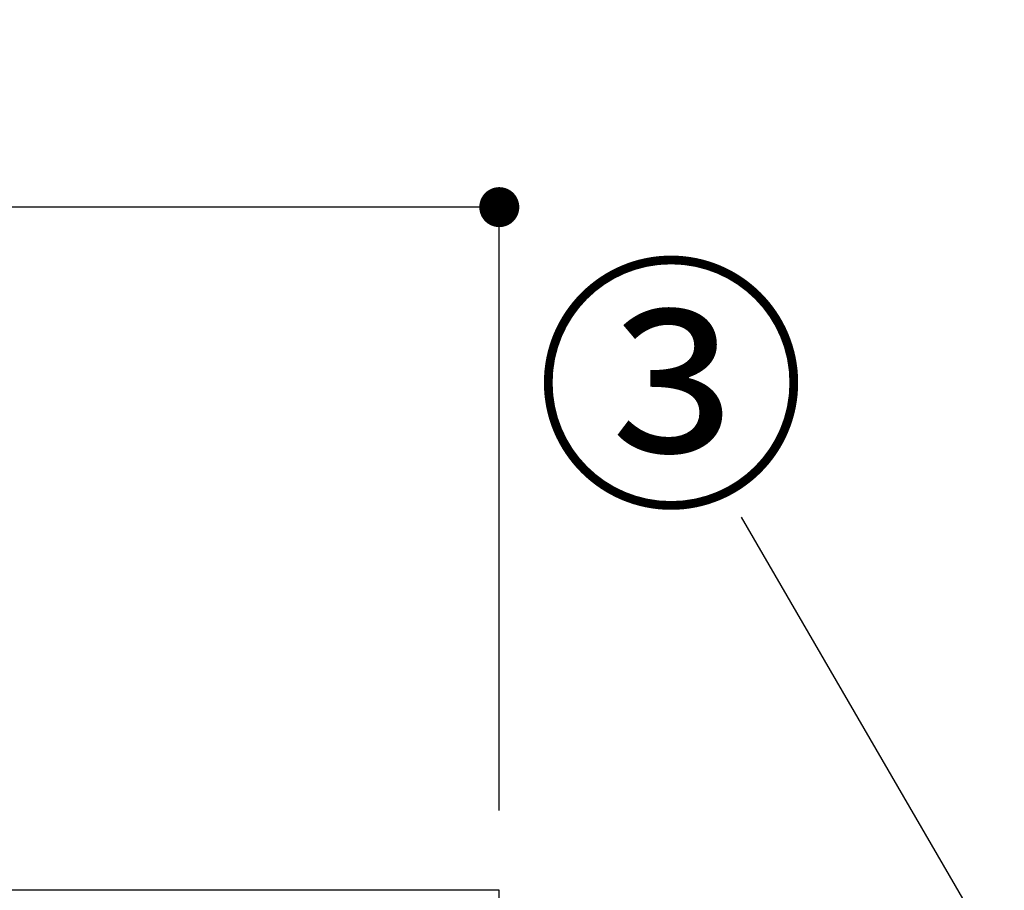
# Model space of a CAD drawing. Extents: x 28111 to 54233, y 210 to 8610.
# Drawn here: x 32486 to 32929, y 2895 to 3287 of the extents above; entities that cross this region are included whole.
import ezdxf

# ---------------------------------------------------------------- set-up
doc = ezdxf.new("R2010")
doc.units = 0
doc.header["$LTSCALE"] = 50
doc.header["$MEASUREMENT"] = 0
doc.layers.get('0').update_dxf_attribs({"linetype": 'CONTINUOUS'})
for name, color, linetype in [('126-甲板', 2, 'CONTINUOUS'), ('161-番号', 110, 'CONTINUOUS'), ('166-寸法B', 11, 'CONTINUOUS')]:
    doc.layers.add(name, color=color, linetype=linetype)
doc.styles.add('KH001', font='txt')
doc.dimstyles.new('KH1xx030', dxfattribs={"dimscale": 30, "dimtxt": 2, "dimasz": 0.6, "dimexe": 0.3, "dimexo": 1.2, "dimgap": 0.5, "dimtad": 3, "dimdec": 1, "dimdsep": 46, "dimlunit": 6, "dimtxsty": 'KH001', "dimblk": 'DOT', "dimcen": 1, "dimdle": 1, "dimclrd": 256, "dimclre": 256, "dimclrt": 256, "dimadec": 0, "dimazin": 0, "dimtfac": 1, "dimtdec": 1, "dimtix": 1, "dimtmove": 2, "dimatfit": 3, "dimldrblk": 'CLOSEDBLANK', "dimfxl": 1, "dimtolj": 1, "dimtzin": 0, "dimlwd": -1, "dimlwe": -1, "dimarcsym": 0})

# ---------------------------------------------------------------- blocks, each defined once
blk = doc.blocks.new('_Dot')
at = {"color": 0, "linetype": 'ByBlock', "lineweight": -2}
blk.add_line((-0.5, 0), (-1, 0), dxfattribs=at)
at = {"color": 0, "linetype": 'ByBlock', "const_width": 0.5}
blk.add_lwpolyline([(-0.25, 0, 1), (0.25, 0, 1)], format="xyb", close=True, dxfattribs=at)
blk = doc.blocks.new('*D135')
at = {"layer": '166-寸法B', "linetype": 'ByBlock', "transparency": 16777216}
for p, q in [((32052.1, 2931.11), (32052.1, 3211.63)), ((32702.1, 2931.11), (32702.1, 3211.63)), ((32684.1, 3202.63), (32070.1, 3202.63))]:
    blk.add_line(p, q, dxfattribs=at)
at = {"layer": '166-寸法B', "transparency": 16777216, "xscale": 18, "yscale": 18, "zscale": 18, "rotation": 180}
blk.add_blockref('_Dot', (32052.1, 3202.63), dxfattribs=at)
at = {"layer": '166-寸法B', "transparency": 16777216, "xscale": 18, "yscale": 18, "zscale": 18}
blk.add_blockref('_Dot', (32702.1, 3202.63), dxfattribs=at)
at = {"layer": '166-寸法B', "transparency": 16777216, "insert": (32377.1, 3247.63), "char_height": 60, "attachment_point": 5, "style": 'KH001'}
blk.add_mtext('\\A1;650', dxfattribs=at)
blk = doc.blocks.new('_ClosedBlank')
at = {"color": 0, "linetype": 'ByBlock', "lineweight": -2}
for p, q in [((-1, 0.167), (0, 0)), ((-1, 0.167), (-1, -0.167)), ((0, 0), (-1, -0.167))]:
    blk.add_line(p, q, dxfattribs=at)

msp = doc.modelspace()

# ---------------------------------------------------------------- linework, layer by layer
at = {"layer": '126-甲板'}
msp.add_lwpolyline([(32702.1, 2895.11), (32055.1, 2895.11), (32055.1, 2855.11), (32702.1, 2855.11)], close=True, dxfattribs=at)

# ---------------------------------------------------------------- texts
at = {"layer": '161-番号', "insert": (32840.79, 3166.94), "char_height": 90, "attachment_point": 3, "style": 'KH001'}
msp.add_mtext('③', dxfattribs=at)

# ---------------------------------------------------------------- dimensions: what is measured, and where the dimension line sits
at = {"layer": '166-寸法B'}
dim = msp.add_linear_dim(base=(32052.1, 3202.63), p1=(32702.1, 2895.11), p2=(32052.1, 2895.11), dimstyle='KH1xx030', override={"dimfxl": 0.5, "dimarcsym": 1}, dxfattribs=at)
dim.commit()
dim.dimension.update_dxf_attribs({"geometry": '*D135', "text_midpoint": (32377.1, 3247.63)})

# ---------------------------------------------------------------- leaders
at = {"layer": '161-番号'}
msp.add_leader([(33127.27, 2517.98), (32811.15, 3063.14)], dimstyle='KH1xx030', override={"dimasz": 2, "dimgap": 0.5, "dimtad": 1}, dxfattribs=at)

doc.saveas('drawing.dxf')
